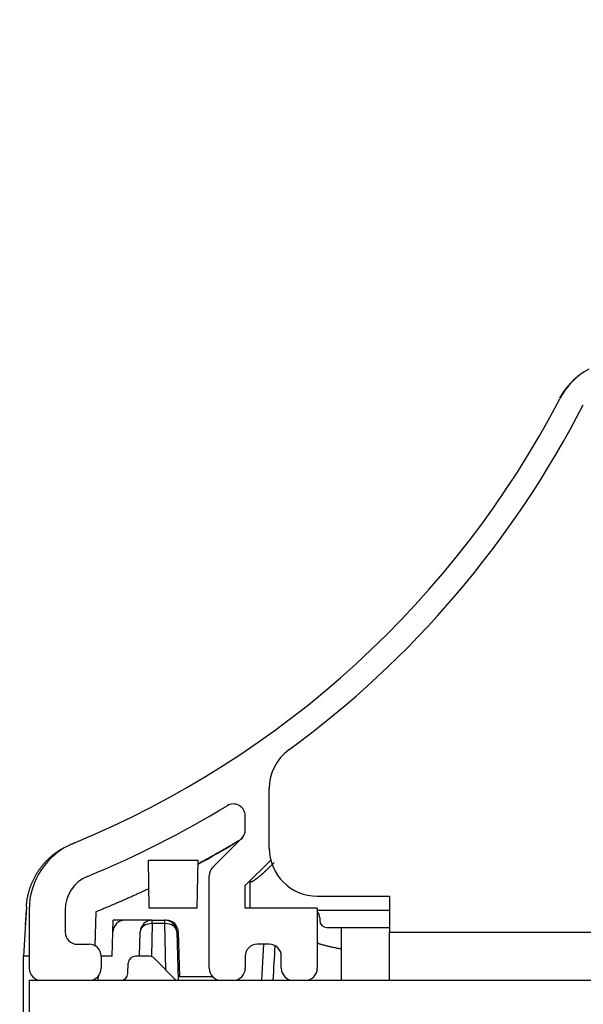
# Model space of a CAD drawing. Extents: x 0 to 421, y 0 to 301.
# Drawn here: x 134 to 136, y 90 to 94 of the extents above; entities that cross this region are included whole.
import ezdxf

# ---------------------------------------------------------------- set-up
doc = ezdxf.new("R2010")
doc.units = 0
doc.layers.get('0').update_dxf_attribs({"linetype": 'CONTINUOUS'})
doc.layers.add('DEFAULT', color=7, linetype='CONTINUOUS')

# ---------------------------------------------------------------- blocks, each defined once
blk = doc.blocks.new('*U18')
at = {"color": 2, "linetype": 'CONTINUOUS'}
for p, q in [((100.690382, 90.513139), (100.690382, 90.761367)), ((100.590382, 90.589981), (100.590382, 90.647439)), ((100.455026, 90.433915), (100.575737, 90.554626)), ((100.190382, 90.263139), (100.186891, 90.463139)), ((100.186891, 90.463139), (100.393873, 90.463139)), ((100.390382, 90.263139), (100.393873, 90.463139)), ((100.590382, 90.357139), (100.696661, 90.463418)), ((100.440382, 90.013139), (100.440382, 90.39856)), ((100.590382, 90.263139), (100.590382, 90.357139)), ((100.610382, 90.377139), (100.610382, 90.374551)), ((100.610382, 90.263139), (100.610382, 90.374551)), ((100.890382, 90.313139), (101.190382, 90.313139)), ((101.190382, 90.313139), (101.190382, 90.163139)), ((99.678786, 90.269877), (99.666382, 90.063139)), ((99.677821, 90.255356), (99.6742, 90.193442)), ((99.678773, 90.265864), (99.678772, 90.265687)), ((99.678786, 90.269877), (99.678776, 90.26679)), ((99.690382, 90.256876), (99.690382, 90.013139)), ((99.840382, 90.256876), (99.840382, 90.163139)), ((99.967943, 90.247718), (99.964444, 90.105914)), ((99.96794, 90.246203), (99.964476, 90.105894)), ((100.390382, 90.263139), (100.190382, 90.263139)), ((100.890382, 90.263139), (100.590382, 90.263139)), ((100.890382, 90.263139), (100.890382, 90.013139)), ((101.190382, 90.254112), (100.890382, 90.254112)), ((100.036678, 90.063139), (100.040382, 90.213139)), ((100.202301, 90.213139), (100.040382, 90.213139)), ((100.202838, 90.213139), (100.255276, 90.213139)), ((100.261592, 90.213139), (100.255812, 90.213139)), ((100.900396, 90.223139), (100.900396, 90.213139)), ((100.150353, 90.063139), (100.152853, 90.164373)), ((100.305261, 90.164373), (100.310229, 89.963139)), ((100.311577, 90.164373), (100.316175, 89.978139)), ((100.930396, 90.183139), (101.190382, 90.183139)), ((100.990382, 90.183139), (100.990382, 89.963139)), ((101.190382, 90.163139), (101.690382, 90.163139)), ((101.190382, 89.963139), (101.190382, 90.163139)), ((101.690382, 90.163139), (117.690382, 90.163139)), ((99.890382, 90.113139), (99.940382, 90.113139)), ((100.690382, 90.113139), (100.640382, 90.113139)), ((100.666701, 90.113139), (100.658501, 89.963139)), ((99.690382, 90.063139), (99.666382, 90.063139)), ((99.990382, 90.063139), (99.990382, 90.013139)), ((100.036678, 90.063139), (99.990382, 90.063139)), ((100.101454, 89.992092), (100.102924, 90.034186)), ((100.191323, 90.063139), (100.132906, 90.063139)), ((100.212903, 90.053978), (100.300567, 89.9632)), ((100.590382, 90.063139), (100.590382, 90.013139)), ((100.740382, 90.013139), (100.740382, 90.063139)), ((99.690382, 89.963139), (119.690382, 89.963139)), ((99.690382, 89.963139), (99.690382, 89.763139)), ((99.961039, 89.967891), (99.960921, 89.963139)), ((99.96107, 89.967912), (99.960952, 89.963139)), ((99.978096, 89.963139), (99.978559, 89.981888)), ((100.300567, 89.9632), (100.300565, 89.963139)), ((100.454969, 89.978139), (100.316175, 89.978139))]:
    blk.add_line(p, q, dxfattribs=at)
at = {"color": 1, "linetype": 'CONTINUOUS'}
for p, q in [((100.202838, 90.199106), (100.199453, 90.062016)), ((100.202838, 90.199106), (100.202838, 90.213139)), ((100.255276, 90.199106), (100.202838, 90.199106)), ((100.255276, 90.199106), (100.255276, 90.213139)), ((100.260065, 90.005141), (100.255276, 90.199106))]:
    blk.add_line(p, q, dxfattribs=at)
at = {"color": 2, "linetype": 'CONTINUOUS'}
for centre, radius, start, end in [((102.166346, 92.245487), 0.3, 119.054604, 152.469568), ((102.155576, 92.248103), 0.291588, 126.708155, 151.627221), ((98.353255, 94.233031), 4, 292.378734, 332.469568), ((98.350382, 94.231006), 4.1, 306.206533, 332.83895), ((100.890382, 90.761367), 0.2, 126.206533, 180), ((98.353255, 94.233031), 4.15, 292.378734, 301.382205), ((100.540382, 90.647439), 0.05, 0, 121.382205), ((100.540382, 90.589981), 0.05, 315, 0), ((99.990382, 90.256876), 0.3, 112.378734, 180), ((98.353255, 94.233031), 4, 292.203808, 292.378734), ((98.483371, 93.957181), 3.996912, 298.56693, 301.052419), ((103.529109, 85.708857), 5.672531, 121.318703, 121.74202), ((100.890382, 90.513139), 0.2, 180, 270), ((99.990382, 90.256876), 0.15, 112.378734, 180), ((100.490382, 90.39856), 0.05, 135, 180), ((100.860396, 90.223139), 0.04, 0, 41.441065), ((100.089163, 90.163139), 0.05, 90, 178.585715), ((100.202838, 90.163139), 0.05, 90, 178.585715), ((100.255276, 90.163139), 0.05, 1.414285, 90), ((100.261592, 90.163139), 0.05, 1.41401, 90), ((100.930396, 90.213139), 0.03, 180, 270), ((99.890382, 90.163139), 0.05, 180, 270), ((99.940382, 90.063139), 0.05, 0, 90), ((100.640382, 90.063139), 0.05, 90, 180), ((100.690382, 90.063139), 0.05, 0, 90), ((100.132906, 90.033139), 0.03, 90, 178), ((100.191323, 90.033139), 0.03, 44, 90), ((99.740382, 90.013139), 0.05, 180, 270), ((99.940382, 90.013139), 0.05, 270, 0), ((100.071472, 89.993139), 0.03, 270, 358), ((100.490382, 90.013139), 0.05, 180, 270), ((100.540382, 90.013139), 0.05, 270, 0), ((100.790382, 90.013139), 0.05, 180, 270), ((100.840382, 90.013139), 0.05, 270, 0)]:
    blk.add_arc(centre, radius, start, end, dxfattribs=at)
at = {"color": 1, "linetype": 'CONTINUOUS'}
blk.add_arc((321.819405, 77.734969), 221.451633, 176.79744, 176.834618, dxfattribs=at)
for centre, major_axis, start_param, end_param in [((100.202838, 90.163139), (0.0499847683554502, -0.0012340714939857), 1.588551594511914, 3.141592653589888), ((100.255276, 90.163139), (-0.0499847683554489, -0.0012340714939773), 3.141592653589929, 4.694633712667798)]:
    blk.add_ellipse(centre, major_axis=major_axis, ratio=0.719234, start_param=start_param, end_param=end_param, dxfattribs=at)
at = {"color": 2, "linetype": 'CONTINUOUS'}
for points, start_tangent, end_tangent in [([(107.7120750904881, 107.9400219377677), (107.67005319480785, 107.93760568383337), (107.63000681297753, 107.93506829626901), (107.59121456416854, 107.93221939092557), (107.5529550675523, 107.9288685836541), (107.51450694230027, 107.92482549030555), (107.47528003679697, 107.91993482776634), (107.43532195071406, 107.91421189788618), (107.39487374285828, 107.90772374873634), (107.35417651557592, 107.90053744003406), (107.31346731701568, 107.89271897570569), (107.27284963452526, 107.88429957788135), (107.23226621061796, 107.87526860765078), (107.19165023824078, 107.86561293921334), (107.150937007093, 107.85532006838484), (107.11011598854547, 107.84439355402195), (107.06923436710125, 107.83285406498123), (107.02834212733639, 107.82072310038572), (106.98747778659411, 107.80801917338576), (106.94664315572214, 107.79475123906366), (106.90583271630477, 107.7809263440221), (106.86503787258717, 107.76655019901467), (106.82423697221694, 107.7516228470269), (106.7834056575621, 107.73614311241442), (106.7425524008911, 107.72012214970087), (106.7017303892915, 107.70358790857767), (106.66098571107177, 107.68656657646932), (106.6203359313649, 107.66907609390017), (106.57976025148616, 107.65111680157017), (106.53916626584075, 107.63265436534383), (106.49849412071754, 107.61366724379555), (106.45774314326924, 107.59415835377351), (106.41691242298464, 107.57413018494967), (106.37599273265526, 107.55358120759352), (106.33497558002774, 107.53251026433219), (106.29385967431027, 107.51091975614052), (106.25264575177918, 107.48881307243221), (106.21133409920803, 107.46619301799278), (106.16992450826862, 107.44306175379451), (106.12841674518499, 107.41942140771813), (106.08681057618104, 107.3952741076443), (106.04510576748066, 107.37062198145374), (106.00330208530787, 107.3454671570271), (105.96139929588657, 107.31981176224517), (105.91939717342765, 107.29365792972462), (105.87729700906893, 107.2670086915871), (105.83510339567333, 107.23986903780549), (105.79282136030106, 107.21224421582227), (105.75045593001227, 107.18413947307988), (105.70801213186716, 107.15556005702086), (105.66549499292583, 107.12651121508762), (105.62290954024847, 107.09699819472263), (105.5802608008952, 107.06702624336835), (105.53755374664794, 107.03660057590645), (105.49479069959166, 107.0057248464575), (105.45197021830255, 106.97440049230794), (105.40909057468166, 106.94262878188286), (105.36615004063007, 106.91041098360738), (105.32314688804881, 106.87774836590661), (105.28007976886914, 106.84464241274515), (105.23694924756482, 106.81109569281307), (105.19375648893177, 106.77711111528168), (105.15050265798007, 106.7426915894438), (105.10718891971972, 106.70784002459209), (105.06381641655263, 106.6725593016791), (105.02038513440525, 106.63685085196904), (104.97689337309262, 106.60071399311794), (104.93333929915086, 106.56414787571133), (104.88972107911604, 106.52715165033464), (104.84603687952432, 106.48972446757352), (104.80228485819296, 106.45186543818879), (104.7584630683803, 106.4135731953496), (104.71456949433441, 106.37484605700885), (104.67060211908142, 106.33568233553783), (104.62655892564743, 106.29608034330775), (104.58243790475144, 106.25603839991527), (104.5382389399775, 106.21555660278221), (104.49396627468398, 106.17463914413726), (104.44962476389406, 106.13329079069973), (104.40521926263091, 106.09151630918888), (104.36075466663092, 106.04932052226133), (104.31623687864509, 106.00670963614746), (104.27167284930374, 105.96369129679701), (104.22706957812744, 105.92027321733158), (104.18243357675354, 105.87646258788112), (104.13776258919444, 105.83225720002301), (104.09304677082343, 105.78764671060898), (104.04827681420106, 105.7426212850788), (104.00344987168873, 105.69717746199457), (103.95856626091005, 105.65131490270856), (103.91362635169436, 105.60503332026664), (103.86863099414522, 105.55833290451041), (103.82358142082427, 105.51121422496969), (103.77847887489614, 105.46367786170055), (103.73332465377032, 105.41572443312859), (103.68812032555834, 105.3673547491582), (103.64286754264627, 105.31856967930455), (103.59756795744725, 105.26937009310201), (103.55222324728807, 105.219756857136), (103.50683528114783, 105.16973081530685), (103.46140601694026, 105.11929280098796), (103.41593741306798, 105.06844364749504), (103.37043142862338, 105.01718419086572), (103.32489008846488, 104.96551552664661), (103.27931553661529, 104.9134392205999), (103.23370992966471, 104.86095688807767), (103.18807542420319, 104.808070144432), (103.14241420799576, 104.75478054386618), (103.09672868003099, 104.70108922627196), (103.05102132695272, 104.64699715960717), (103.0052946356884, 104.59250531127341), (102.95955109316543, 104.5376146486723), (102.91379318631117, 104.48232613920548), (102.86802340205018, 104.42664075027908), (102.82224421155485, 104.3705594744123), (102.77645803332534, 104.3140833880977), (102.73066727486544, 104.25721358535881), (102.68487434367891, 104.1999511602193), (102.63908164726956, 104.14229720670278), (102.59329159314119, 104.08425281883288), (102.54750657422561, 104.02581907574715), (102.50172872325771, 103.96699679077652), (102.45595994865147, 103.90778654809482), (102.41020215147365, 103.84818892437035), (102.36445723279112, 103.78820449627139), (102.31872709367074, 103.72783384046636), (102.27301363714668, 103.66707753435388), (102.22731903835569, 103.6059362563557), (102.18164602027974, 103.54441088829098), (102.13599737163678, 103.48250233638454), (102.0903758811446, 103.4202115068612), (102.04478433752107, 103.35753930594564), (101.99922552948411, 103.29448663986273), (101.95370224575156, 103.23105441483723), (101.90821727504128, 103.16724353709395), (101.86277339694267, 103.10305489918046), (101.8173732939324, 103.03848924814095), (101.77201958986124, 102.97354724318066), (101.72671490776891, 102.90822954228965), (101.68146187069509, 102.84253680345792), (101.63626310167943, 102.77646968467545), (101.59112122376172, 102.71002884393236), (101.54603885998155, 102.64321493921857), (101.50101863337869, 102.57602862852406), (101.45606319513448, 102.50847053215765), (101.41117530508596, 102.4405411249398), (101.36635774929026, 102.37224084658276), (101.32161331380456, 102.30357013679881), (101.27694478468594, 102.23452943530013), (101.23235494799152, 102.16511918179901), (101.18784658977845, 102.0953398160077), (101.14342249610385, 102.02519177763843), (101.09908545303465, 101.9546755064087), (101.05483837382153, 101.88379151024023), (101.0106846170799, 101.81254053588805), (100.96662763885433, 101.74092338235505), (100.92267089518954, 101.66894084864423), (100.87881784213015, 101.5965937337585), (100.83507193572083, 101.52388283670085), (100.79143663200622, 101.45080895647415), (100.74791538703099, 101.37737289208144), (100.70451165683976, 101.30357544252556), (100.66122888125437, 101.22941742161693), (100.61807034269907, 101.15489978683081), (100.57503923513488, 101.08002357638745), (100.53213875283298, 101.0047898320923), (100.48937226307496, 100.92919995486808), (100.44674347834804, 100.85325606218065), (100.4042561521143, 100.77696035654255), (100.36191400204208, 100.70031482000381), (100.31972061590182, 100.62332063454083), (100.27767956374635, 100.5459788145703), (100.23579520818899, 100.46829131141116), (100.19407319358913, 100.39026159148858), (100.15251883374162, 100.31189261560942), (100.11113605411718, 100.2331853277431), (100.06992679935519, 100.15413686963161), (100.02889085473191, 100.07474006453225), (99.98803092606487, 99.99499335465805), (99.94735138809098, 99.9148984190597), (99.9068560977381, 99.83445608837002), (99.86654865799433, 99.75366677456012), (99.82643268512422, 99.67253093141542), (99.78651199720001, 99.59104961729851), (99.74679055823526, 99.50922432778418), (99.70727233549209, 99.42705656817937), (99.66796127956292, 99.3445478769915), (99.62886125037295, 99.2616999733072), (99.5899760771701, 99.17851463731213), (99.55130958917808, 99.09499364924034), (99.51286565046993, 99.01113861124362), (99.47464835191995, 98.92694996650864), (99.4366618751549, 98.8424276944726), (99.39891040204176, 98.75757177334513), (99.36139812140513, 98.67238225914824), (99.32412929885585, 98.58686006666345), (99.28710824766608, 98.50100664370646), (99.25033928182214, 98.41482344607911), (99.21382671531033, 98.32831192958324), (99.17757486211693, 98.24147355002067), (99.1415880362282, 98.15430976319323), (99.10587055163053, 98.06682202490285), (99.07042672431542, 97.97901178876185), (99.0352608829275, 97.8908804945685), (99.00037736103285, 97.80242957674777), (98.96578049220852, 97.71366046971254), (98.93147461003169, 97.62457460787586), (98.89746404807934, 97.53517342565053), (98.86375313992865, 97.4454583574496), (98.83034621915664, 97.35543083768589), (98.79724763740866, 97.26509232616775), (98.76446196865587, 97.17444459518806), (98.73199393636193, 97.08348962715534), (98.69984826676897, 96.99222940838328), (98.66802968611907, 96.90066592518541), (98.63654292065436, 96.80880116387539), (98.60539269661685, 96.71663711076681), (98.57458374024864, 96.62417575217324), (98.54412077777499, 96.53141907478212), (98.51400852629622, 96.43836926770511), (98.48425167873266, 96.34502905645361), (98.45485492404491, 96.25140125438246), (98.42582295119348, 96.15748867484632), (98.39716044913895, 96.06329413119995), (98.36887210684185, 95.96882043679807), (98.34096261326279, 95.8740704049954), (98.31343665736225, 95.77904684914668), (98.28629892068538, 95.68375259572089), (98.25955394907935, 95.5881907111707), (98.23320616962688, 95.49236447198476), (98.2072600054012, 95.39627716174314), (98.18171987947527, 95.29993206402588), (98.1565902149222, 95.20333246241303), (98.13187543481503, 95.10648164048459), (98.10757996222685, 95.00938288182064), (98.08370822007453, 94.91203947097044), (98.06026460538871, 94.81445485313402), (98.0372534606434, 94.71663281209074), (98.01467912140241, 94.6185771745049), (97.99254592322946, 94.52029176704082), (97.97085820168837, 94.42178041636282), (97.94962029234291, 94.32304694913519), (97.9288365307569, 94.22409519202236), (97.9085112281152, 94.1249290008539), (97.88864840598528, 94.02555257793868), (97.86925189609184, 93.92597035270113), (97.8503255268582, 93.82618675851501), (97.83187312670773, 93.72620622875412), (97.81389852406389, 93.62603319679228), (97.79640554734998, 93.52567209600323), (97.77939802329374, 93.42512736431952), (97.7628796355518, 93.3244038243143), (97.7468538182828, 93.22350696932578), (97.73132398057818, 93.12244236008414), (97.71629353152944, 93.0212155573195), (97.70176588022804, 92.91983212176204), (97.68774443576545, 92.81829761414194), (97.67423260687619, 92.71661759484721), (97.66123359356848, 92.61479742420785), (97.64875003638943, 92.51284192632683), (97.63678448313252, 92.41075583640553), (97.6253394815898, 92.30854388967956), (97.6144175645099, 92.2062111444031), (97.6040212127756, 92.10376377253579), (97.59415289609989, 92.0012081858825), (97.58481508419354, 91.89855079624496), (97.57601013361503, 91.7957978487713), (97.56773998407398, 91.69295497466472), (97.56000647931198, 91.59002766378424), (97.55281146307058, 91.48702140598887), (97.54615675632066, 91.38394172442001), (97.54004391646573, 91.28079452745969), (97.53447433140589, 91.17758597124259), (97.52944938624037, 91.07432221599744), (97.52497046606831, 90.97100942195283), (97.52103888265226, 90.86765374813157), (97.51765546783923, 90.76426134566567), (97.5148208604774, 90.66083836251379), (97.51253569888934, 90.55739094662596), (97.51080062139324, 90.45392524595364), (97.5096161571173, 90.35044744880328), (97.50898244170126, 90.24696388890779), (97.50889952217777, 90.14348093274768), (97.50936744557971, 90.04000494680349), (97.5103862589398, 89.93654229755575), (97.51195593795609, 89.83309936282247), (97.5140759790111, 89.729682596601), (97.5167456810637, 89.62629848426586), (97.51996434245926, 89.52295351128923), (97.52373126154302, 89.41965416314318), (97.52804573544233, 89.31640692424908), (97.53290683906562, 89.21321808731936), (97.53831316812729, 89.11009353166436), (97.54426325600167, 89.00703908281338), (97.55075563606302, 88.90406056629577), (97.5577888416856, 88.80116380764073), (97.5653614055004, 88.69835463343773), (97.57347160468984, 88.59563923454326), (97.58211708870641, 88.49302469695166), (97.5912954123213, 88.39051824167174), (97.60100413030597, 88.28812708971228), (97.61124079743159, 88.18585846208194), (97.62200296846957, 88.08371957978957), (97.63328823024304, 87.98171726689652), (97.64509446719033, 87.87985466164174), (97.65741972526935, 87.7781329019192), (97.67026205204093, 87.67655310577318), (97.68361949506573, 87.57511639124789), (97.69749010190452, 87.47382387638757), (97.71187192011807, 87.37267667923643), (97.72676231006083, 87.27167861627441), (97.74215539530782, 87.17084621376263), (97.75804434734299, 87.07019973651421), (97.77442233751965, 86.9697594498554), (97.79128253719114, 86.86954561911242), (97.80861811771072, 86.76957850961145), (97.82642225043176, 86.66987838667872), (97.84468924834773, 86.57045964285228), (97.86342190455785, 86.47129304758765), (97.88262682973158, 86.37232973211968), (97.90231065290799, 86.27352073318737), (97.92248000312615, 86.17481708752962), (97.94314150942515, 86.07616983188534), (97.96430180084401, 85.97753000299346), (97.98596734445992, 85.87884944294531), (98.0081288602178, 85.78015829614829), (98.03074836367784, 85.6816294390183), (98.05378482037419, 85.58345091416717), (98.0771971958411, 85.48581076420673), (98.10094445561285, 85.38889703174878), (98.1249855652236, 85.29289775940512), (98.14927949020758, 85.1980009897876), (98.17378635005129, 85.10438894475755), (98.19852828732834, 85.0119309901383), (98.22361964696671, 84.92003140585508), (98.24918226272311, 84.82805669678183), (98.27533796835421, 84.7353733677926), (98.30220859761673, 84.64134792376132), (98.32991598426736, 84.54534686956204), (98.35858196206277, 84.44673671006869), (98.38832836475972, 84.34488395015529)], (-0.9985181328401321, -0.0544200182787211), (0.2809500001375188, -0.9597224064398664)), ([(99.57545002140934, 84.70312508863069), (99.54347383330115, 84.8121440928741), (99.51295714332696, 84.91682594926418), (99.48365429345613, 85.01835831197332), (99.45531962565809, 85.117928835174), (99.42770748190235, 85.21672517303867), (99.40057220415831, 85.31593497973972), (99.37368420883112, 85.41666999218654), (99.34700300151714, 85.51914890605774), (99.32061114519215, 85.62300923461241), (99.2945933021416, 85.72787857637005), (99.26903413465097, 85.83338452985019), (99.24401830500572, 85.93915469357239), (99.2196180522216, 86.04487474608672), (99.19583803162624, 86.15054632645828), (99.17266002738668, 86.2562779987196), (99.15006580552938, 86.36217841171234), (99.12803713208075, 86.46835621427819), (99.10655747474839, 86.57491200822189), (99.08562889578896, 86.68185846405248), (99.06526491313463, 86.78915407982386), (99.04547921275534, 86.89675655896005), (99.02628548062054, 87.00462360488747), (99.00769563473591, 87.1127209271435), (98.98971466363429, 87.22104561493848), (98.97234585836235, 87.32960244444082), (98.95559250996673, 87.43839619181891), (98.9394581579203, 87.54742994991847), (98.92394787127354, 87.65669644724676), (98.90906730074823, 87.76618447093844), (98.89482209463026, 87.87588280949525), (98.88121738510316, 87.98578155713815), (98.86825725284739, 88.09587346834918), (98.85594565040648, 88.20615162004772), (98.84428641849286, 88.31660823023515), (98.83328309317889, 88.42723317712655), (98.82293915896943, 88.53801595491818), (98.813258089339, 88.648946721275), (98.80424334044531, 88.7600166754433), (98.7958983531492, 88.87121709609367), (98.7882262397949, 88.98253898215286), (98.78122977766675, 89.09397304723191), (98.77491168865488, 89.20550995322911), (98.76927415233072, 89.31713983911608), (98.76431895982788, 89.42885246931606), (98.76004787643885, 89.54063781289219), (98.75646251370124, 89.65248772010538), (98.75356440296346, 89.76439502233536), (98.75135492814708, 89.87635218682078), (98.74983453201897, 89.98834929072709), (98.749003285716, 90.10037546746129), (98.74886125946455, 90.2124198481179), (98.74940852349081, 90.32447156379135), (98.7506451480211, 90.43651974557612), (98.75257120328173, 90.54855352456667), (98.755186602199, 90.66056216277242), (98.75849013470074, 90.77253585683276), (98.76248010245239, 90.88446520974988), (98.76715480512131, 90.99634082618878), (98.77251254237488, 91.10815331081454), (98.7785516138805, 91.2198932682922), (98.7852703193055, 91.33155130328679), (98.79266683969074, 91.44311803474646), (98.80073838135907, 91.55458419897919), (98.80948167223534, 91.66594058989388), (98.81889343694029, 91.7771780017973), (98.82897040009462, 91.88828722899619), (98.83970928631918, 91.99925906579738), (98.85110682023459, 92.11008430650755), (98.86315964117443, 92.22075381771506), (98.87586354427006, 92.33125918147618), (98.8892138426477, 92.44159238835022), (98.90320584379756, 92.55174543367312), (98.91783485520973, 92.66171031278087), (98.93309618437442, 92.77147902100937), (98.94898513878177, 92.88104355369462), (98.96549698796973, 92.99039593284924), (98.9826264692228, 93.09952855460811), (99.00036792758354, 93.20843409081378), (99.01871569896524, 93.31710521972589), (99.03766411928112, 93.42553461960406), (99.05720752444446, 93.53371496870787), (99.07734025036848, 93.64163894529702), (99.0980566184557, 93.74929925751549), (99.1193506054006, 93.85668932341886), (99.14121583698899, 93.9638032837451), (99.16364592325564, 94.07063531167086), (99.18663447423509, 94.17717958037278), (99.21017509996207, 94.2834302630275), (99.23426141047122, 94.38938153281173), (99.25888701085708, 94.49502757598803), (99.28404532888658, 94.60036304854003), (99.30972957014401, 94.70538319498849), (99.33593292615932, 94.81008329708274), (99.36264858846236, 94.9144586365722), (99.38986974858304, 95.0185044952062), (99.41758959805125, 95.12221615473413), (99.44580132892703, 95.2255889010886), (99.47449816020186, 95.32861823270461), (99.50367335002437, 95.43129995698676), (99.53332015962633, 95.53362990566748), (99.56343185023961, 95.63560391047925), (99.59400168309597, 95.73721780315452), (99.62502291942718, 95.83846741542573), (99.65648881911332, 95.93934858643281), (99.68839253797815, 96.03985772551007), (99.7207270557639, 96.1399922068621), (99.75348533519436, 96.2397494979491), (99.78666033899329, 96.33912706623134), (99.82024502988446, 96.43812237916906), (99.85423237059169, 96.5367329042226), (99.88861532412673, 96.63495610863131), (99.92338694978702, 96.73278938583631), (99.95854054229378, 96.83022994883723), (99.9940694316807, 96.92727498356835), (100.02996694798149, 97.02392167596393), (100.06622642122987, 97.12016721195822), (100.1028411814595, 97.2160087774855), (100.13980455870411, 97.31144355848001), (100.17710989882886, 97.40646881107384), (100.21475076826235, 97.50108276939388), (100.25272089524464, 97.59528438505072), (100.2910140117423, 97.68907262617833), (100.32962385052127, 97.782446460633), (100.36854428544422, 97.87540480726258), (100.40776949225746, 97.9679464800592), (100.44729368562386, 98.06007027949771), (100.48711108020619, 98.15177500605289), (100.52721590512499, 98.2430595743067), (100.56760254452068, 98.33392412233137), (100.6082654766791, 98.42436953123944), (100.64919918121153, 98.51439669260397), (100.69039814096625, 98.6040064803014), (100.73185700690738, 98.69319884915609), (100.7735706765815, 98.78197240598058), (100.8155340671909, 98.87032565013347), (100.85774213854702, 98.95825718572583), (100.90019045402471, 99.04576710070076), (100.94287502482796, 99.13285658396812), (100.98579180950243, 99.21952673014833), (101.02893506313742, 99.30577539318396), (101.07229718651774, 99.39159689936464), (101.11587075054454, 99.47698597135042), (101.15964995848258, 99.56194088767145), (101.20362963755777, 99.64646128632977), (101.24780456916841, 99.73054682368189), (101.29216941349324, 99.81419719630998), (101.3367188110284, 99.89741210490256), (101.3814473515671, 99.98019098769997), (101.42634952778577, 100.06253278024585), (101.47141982218997, 100.14443636125823), (101.51665300484864, 100.2259005964368), (101.5620445581567, 100.30692431923326), (101.6075900729025, 100.38750635819211), (101.65328513987441, 100.46764554185788), (101.69912534986084, 100.54734069877516), (101.74510629590375, 100.62659074082228), (101.7912235804683, 100.70539492832557), (101.83747280848212, 100.78375261267095), (101.88384958487296, 100.86166314524469), (101.93034951456849, 100.93912587743306), (101.97696820256957, 101.0161401609022), (102.02370127245472, 101.09270541836833), (102.07054439086495, 101.16882123724027), (102.11749323052646, 101.24448722819969), (102.16454346416555, 101.31970300192845), (102.21169076450836, 101.39446816910814), (102.25893080428122, 101.4687823404206), (102.30625927716999, 101.54264507112829), (102.35367205690602, 101.6160554404386), (102.40116510892476, 101.68901228508506), (102.44873439939032, 101.76151443987497), (102.49637589446677, 101.83356073961556), (102.54408556031815, 101.90515001911402), (102.59185936310854, 101.97628111317765), (102.63969326826667, 102.04695284779305), (102.68758323354432, 102.117163956858), (102.73552521212491, 102.18691311947128), (102.78351515713132, 102.25619901400489), (102.83154902168646, 102.32502031883084), (102.87962275891316, 102.3933757123211), (102.92773232193424, 102.46126387284764), (102.9758736668598, 102.52868348219528), (103.02404291850748, 102.59563341489743), (103.07223645731534, 102.66211283753381), (103.12045068503753, 102.72812094103773), (103.16868200342812, 102.79365691634253), (103.21692681424123, 102.85871995438153), (103.26518151923105, 102.92330924608811), (103.31344252041912, 102.98742397925223), (103.36170624568054, 103.05106303785476), (103.4099691699322, 103.1142247530787), (103.4582277730783, 103.17690739750095), (103.50647853502294, 103.23910924369834), (103.55471793567033, 103.30082856424765), (103.6029424549246, 103.3620636317258), (103.65114857268993, 103.4228127187096), (103.69933276905815, 103.4830740984918), (103.74749157679706, 103.54284624533419), (103.79562165327198, 103.60212810886092), (103.84371967386025, 103.66091870741555), (103.89178231393909, 103.71921705934137), (103.93980624888582, 103.77702218298185), (103.98778815407779, 103.83433309668044), (104.03572470489225, 103.89114881878054), (104.08361256697918, 103.94746833830914), (104.13144817397708, 104.00328994505121), (104.17922772281555, 104.0586112153926), (104.22694739975731, 104.11342969357102), (104.27460339106506, 104.16774292382412), (104.32219188300152, 104.2215484503895), (104.3697090618294, 104.27484381750497), (104.41715111172557, 104.32762656759263), (104.46451378449287, 104.37989386673551), (104.51179187202796, 104.43164204551283), (104.55898003708317, 104.48286732209638), (104.60607294241078, 104.5335659146578), (104.65306525076308, 104.58373404136886), (104.69995162489238, 104.63336792040123), (104.7467267285664, 104.68246377112817), (104.79338573158172, 104.7310184117219), (104.83992512761846, 104.77903022694483), (104.88634162419041, 104.82649785459503), (104.93263192881142, 104.87341993247074), (104.97879274899515, 104.91979509836996), (105.02482079225553, 104.96562199009088), (105.07071276610624, 105.01089924543156), (105.1164654028072, 105.05562541153635), (105.16207553512407, 105.0997986673597), (105.20754002133532, 105.14341709839364), (105.25285571971943, 105.18647879013028), (105.29801948855483, 105.22898182806169), (105.34302818611998, 105.27092429767988), (105.38787867069328, 105.31230428447691), (105.43256780055319, 105.35311987394479), (105.47709243397817, 105.39336915157563), (105.52144913422761, 105.43305007901633), (105.56563328488627, 105.47216012270177), (105.60963997472058, 105.51069662530594), (105.65346429249713, 105.54865692950291), (105.69710132698242, 105.58603837796674), (105.74054616694293, 105.62283831337143), (105.78379390114524, 105.65905407839104), (105.8268396183558, 105.6946830156996), (105.86967840734117, 105.72972246797114), (105.91230534641498, 105.7641697464161), (105.95471546847706, 105.79802202554649), (105.99690379409678, 105.83127644275932), (106.03886534384334, 105.86393013545093), (106.08059513828591, 105.8959802410175), (106.12208819799365, 105.92742389685537), (106.16333954353578, 105.95825824036083), (106.20434419548147, 105.98848040893014), (106.24509717514701, 106.01808754461143), (106.28559358820705, 106.04707731469377), (106.3258287010178, 106.0754483869195), (106.36579779796408, 106.10319954128211), (106.40549616343063, 106.13032955777499), (106.44491908180224, 106.15683721639161), (106.48406183746364, 106.18272129712538), (106.52291971479963, 106.20798057996976), (106.56148799819495, 106.23261384491815), (106.59976168850031, 106.25661977045662), (106.63773460899748, 106.2799966134925), (106.67540027730507, 106.30274252150333), (106.71275221104123, 106.32485564196645), (106.74978392782405, 106.34633412235928), (106.78648924110502, 106.36717624968732), (106.82286464292238, 106.38738157429655), (106.8589080497466, 106.40695031835851), (106.89461739123965, 106.4258827102664), (106.92999059706355, 106.44417897841336), (106.96502224693438, 106.4618381378672), (106.99968363639032, 106.47885077033996), (107.03393617504749, 106.49520387693629), (107.06774123653629, 106.51088444572719), (107.10106026668714, 106.52587950857264), (107.13386746807659, 106.54018383426872), (107.16616442127598, 106.55380876549816), (107.19795944843727, 106.56676843765737), (107.2292655342274, 106.57907789843651), (107.26010797358424, 106.5907532780258), (107.29052649084835, 106.6018117926865), (107.32050340046462, 106.61225390349428), (107.34991909255751, 106.62205067285284), (107.37867855568976, 106.63118211967021), (107.40682824170989, 106.63967662075517), (107.43444480641661, 106.64757245611656), (107.46155503865621, 106.6548871565481), (107.48815986748573, 106.66162749278145), (107.51427526722263, 106.66780363813835), (107.53997460121845, 106.67343890144173), (107.56534471731332, 106.67855967791442), (107.59044547494722, 106.68318539593788), (107.61514954171336, 106.68728716180333), (107.63925025678243, 106.69081560379907), (107.66254114054445, 106.69372139150933), (107.68503733611095, 106.69600980342733), (107.70732928304459, 106.6978278738701), (107.73009955894912, 106.69934534041295), (107.75403074142837, 106.7007319406312)], (-0.2822588242139438, 0.9593382907782645), (0.9985726231733226, 0.0534108252019146)), ([(99.6787861254672, 90.26987704068178), (99.67921792934887, 90.2760321913943), (99.67977285919532, 90.28215869310253), (99.6804507008376, 90.28825659563942), (99.68125124010672, 90.29432594883788), (99.68217426283377, 90.30036680253082), (99.68321955484974, 90.30637920655121), (99.68438690198569, 90.31236321073197), (99.68567609007263, 90.318318864906), (99.68708690494165, 90.32424621890628), (99.68861913242375, 90.33014532256567), (99.69027255834999, 90.33601622571716), (99.69204696855135, 90.34185897819364), (99.69394214885894, 90.3476736298281), (99.69595807411906, 90.35346032726227), (99.69809778090976, 90.35921911865337), (99.70035959778943, 90.36494350759385), (99.70273982544661, 90.37062535906641), (99.70523476456992, 90.37625653805374), (99.707840715848, 90.38182890953853), (99.71055397996949, 90.38733433850354), (99.71337115411342, 90.39276570491948), (99.71629277108087, 90.39812805734174), (99.71931932391351, 90.40342374254716), (99.72245071666238, 90.4086528214935), (99.7256868533785, 90.41381535513847), (99.72902763811294, 90.41891140443978), (99.73247297491676, 90.42394103035515), (99.73602347287472, 90.42890447737837), (99.73968214909561, 90.43380169684487), (99.74344675773797, 90.43862983888269), (99.74731422379918, 90.44338573554604), (99.75128147227672, 90.44806621888924), (99.75534542816798, 90.45266812096655), (99.75950301647052, 90.45718827383223), (99.7637511621817, 90.46162350954056), (99.76808679029895, 90.46597066014577), (99.77250682581976, 90.47022655770216), (99.77700819374157, 90.47438803426404), (99.78158781906181, 90.47845192188561), (99.78624262677789, 90.48241505262118), (99.79096954188735, 90.48627425852499), (99.79577012305855, 90.49003078187609), (99.80065300810575, 90.49369292498447), (99.80561638537309, 90.49725934711492), (99.8106579362313, 90.50072823158294), (99.81577534205101, 90.50409776170399), (99.820966284203, 90.50736612079359), (99.82622844405786, 90.51053149216723), (99.83155950298635, 90.51359205914036), (99.83695714235917, 90.51654600502853), (99.84241904354694, 90.51939151314714), (99.84794288792045, 90.52212676681172), (99.85352635685031, 90.52474994933779), (99.85916713170725, 90.52725924404079), (99.86486289386198, 90.52965283423623)], (0.0598426520240427, 0.9982078225493574), (0.9258695172009543, 0.3778434029039964)), ([(100.5706901874225, 90.54889603189415), (100.5590321342769, 90.54190387580553), (100.54735112848617, 90.53494789456357), (100.53564760565004, 90.52802837161526), (100.52392200136828, 90.52114559040753), (100.51217475124065, 90.51429983438736), (100.50040629086693, 90.5074913870017), (100.48861705584687, 90.50072053169751), (100.47680748178026, 90.49398755192175), (100.46497800426678, 90.4872927311214), (100.45312905890627, 90.4806363527434), (100.44126108129846, 90.47401870023472), (100.42937450704312, 90.4674400570423), (100.41746977174, 90.46090070661312), (100.40554731098888, 90.45440093239414), (100.3936075603895, 90.4479410178323)], (-0.8567685584509422, -0.515701112321754), (-0.8802789049858873, -0.4744565833001446)), ([(100.7103818234879, 90.45328159871934), (100.708043564774, 90.45087348163841), (100.7057034734184, 90.4484772626597), (100.70336151172616, 90.44609314125881), (100.70101764200251, 90.44372131691148), (100.69867182655251, 90.4413619890933), (100.69632402768141, 90.43901535727994), (100.69397420769425, 90.43668162094706), (100.69162232889629, 90.43436097957029), (100.68926835359258, 90.43205363262528), (100.68691224408836, 90.42975977958768), (100.68455396268871, 90.42747961993317), (100.68219347169884, 90.42521335313737), (100.67983073342381, 90.4229611786759), (100.67746595872613, 90.42072353123385), (100.67510484821409, 90.41850610061682), (100.67275054095911, 90.41631230190697), (100.67040403623278, 90.41414354696317), (100.66806633330667, 90.41200124764447), (100.66573843145234, 90.40988681580981), (100.66342132994141, 90.40780166331818), (100.66111602804548, 90.4057472020286), (100.65882352503608, 90.4037248438), (100.6565448201849, 90.4017360004914), (100.6542809127634, 90.39978208396174), (100.65203280204327, 90.39786450607005), (100.64980148729603, 90.39598467867525), (100.64758796779329, 90.39414401363638), (100.64539550968865, 90.39234583898262), (100.64323881303456, 90.39060316912376), (100.64112139823362, 90.38891960177502), (100.63904452986087, 90.38729683020699), (100.63700947249114, 90.38573654769014), (100.63501749069943, 90.38424044749502), (100.63306984906066, 90.38281022289218), (100.6311681263973, 90.38144806967625), (100.62931701711894, 90.38015905654112), (100.62752288768066, 90.37894835485335), (100.62579211113855, 90.37782103420349), (100.62413106054868, 90.37678216418198), (100.62254610896701, 90.37583681437927), (100.62104362944966, 90.37499005438583), (100.61962986488687, 90.37424755220559), (100.6183086125748, 90.37361337689705), (100.61708185417169, 90.37308788871606), (100.61595153972564, 90.37267133115616), (100.61491961928482, 90.37236394771097), (100.61398804289723, 90.37216598187405), (100.61315876061106, 90.37207767713895), (100.61243372247442, 90.3720992769993), (100.61181487853533, 90.37223102494863), (100.611304178842, 90.37247316448055), (100.61090357344247, 90.37282593908863), (100.61061501238487, 90.37328959226645), (100.6104404457173, 90.37386436750757), (100.6103818234879, 90.37455050830557)], (-0.6955935944256145, -0.7184354886794315), (0.024188929208545, 0.9997074050459684)), ([(100.1889602807139, 90.34457880548838), (100.17441501865255, 90.33774535474953), (100.1598422875432, 90.3309652589052), (100.14524218780593, 90.32423860326233), (100.13061481986084, 90.31756547312791), (100.11596028412802, 90.31094595380894), (100.10127868102757, 90.30438013061239), (100.0865701109795, 90.29786808884519), (100.071834674404, 90.29140991381436), (100.05707247172104, 90.28500569082684), (100.04228360335081, 90.27865550518959), (100.02746816971333, 90.27235944220962), (100.01262627122871, 90.26611758719386), (99.99775800831702, 90.25993002544932), (99.98286348139837, 90.25379684228295), (99.96794279089282, 90.24771812300173)], (-0.9042964926498367, -0.4269049699654524), (-0.9267988758107977, -0.3755580431782037)), ([(100.8884751853042, 90.1189420403409), (100.89346829095332, 90.11725298783107), (100.89870427458149, 90.11556560049004), (100.90418438596593, 90.11388071404242), (100.90990987488391, 90.11219916421285), (100.91588199111264, 90.11052178672594), (100.92210198442939, 90.10884941730629), (100.92857110461142, 90.10718289167856), (100.93529060143597, 90.10552304556734), (100.94226172468025, 90.10387071469727), (100.94948572412162, 90.10222673479296), (100.95696384953717, 90.10059194157905), (100.96469735070428, 90.09896717078016), (100.97268747740014, 90.09735325812088), (100.98093547940199, 90.09575103932586), (100.9894426064871, 90.0941613501197)], (0.9449823614201072, -0.3271212873001051), (0.9836431104015085, -0.1801283746655303)), ([(99.66637068681268, 85.83293334251408), (99.66637560778656, 85.90404457560447), (99.66638048971043, 85.9745691448414), (99.66638533129795, 86.04448713716114), (99.66639013524403, 86.11383871657739), (99.6663949042669, 86.18266439876027), (99.66639964062217, 86.25099777371584), (99.66640434413299, 86.31883600772683), (99.66640901382544, 86.38616433508342), (99.66641364872534, 86.45296798380369), (99.66641824805683, 86.5192351785883), (99.66642281170151, 86.58496407252045), (99.6664273396768, 86.65015487208744), (99.66643183199963, 86.7148077739658), (99.66643628860042, 86.778921711186), (99.66644070923911, 86.8424931203098), (99.66644509365562, 86.90551814508053), (99.66644944159086, 86.96799294630951), (99.6664537528151, 87.0299141838861), (99.66645802713202, 87.09127908428256), (99.66646226434709, 87.15208490460799), (99.66646646426418, 87.21232888079392), (99.66647062667016, 87.27200801901014), (99.66647475134143, 87.33111918463885), (99.66647883805423, 87.38965924102858), (99.66648288658524, 87.44762511495081), (99.6664868967124, 87.50501403039615), (99.66649086821432, 87.56182329834675), (99.66649480086942, 87.61805023093835), (99.66649869445186, 87.67369230062398), (99.66650254872691, 87.7287473038329), (99.6665063634589, 87.78321307604065), (99.66651013841177, 87.8370874503426), (99.66651387334598, 87.8903682162241), (99.66651756801872, 87.94305312497326), (99.66652122218709, 87.99513992658657), (99.66652483560713, 88.0466263748332), (99.66652840802901, 88.09751024433797), (99.66653193920088, 88.1477893168928), (99.66653542887079, 88.19746137428133), (99.6665388767838, 88.24652419669593), (99.66654228267922, 88.29497556133734), (99.66654564629566, 88.34281324507592), (99.66654896737127, 88.39003502439176), (99.6665522456384, 88.43663867107858), (99.66655548082541, 88.48262195383391), (99.66655867266067, 88.52798264130199), (99.66656182087026, 88.57271850589231), (99.66656492517296, 88.61682733185778), (99.66656798528624, 88.66030690577387), (99.6665710009272, 88.70315501167721), (99.66657397180722, 88.74536938277701), (99.66657689763232, 88.78694770533326), (99.66657977810834, 88.8278876638443), (99.66658261293928, 88.86818701251848), (99.66658540182213, 88.90784377849607), (99.66658814445219, 88.9468560557043), (99.66659084052453, 88.98522195156494), (99.66659348973042, 89.02293986868428), (99.66659609175727, 89.06000849665456), (99.6665986462924, 89.09642653692103), (99.66660115301609, 89.13219267058895), (99.66660361158357, 89.16730550689049), (99.66660602164455, 89.20176363919047), (99.66660838285178, 89.23556566211545), (99.66661069490347, 89.268710189247), (99.66661295753273, 89.3011958487983), (99.66661517047334, 89.33302126935214), (99.66661733335508, 89.36418507709922), (99.66661944556495, 89.39468589263903), (99.66662150645536, 89.42452233577355), (99.66662351549374, 89.45369302640016), (99.66662547301216, 89.48219658513293), (99.66662737973579, 89.51003163291169), (99.66662923632033, 89.53719679055457), (99.66663104112342, 89.5636906749103), (99.66663278976777, 89.5895118981033), (99.66663447771963, 89.61465907198449), (99.6666361048123, 89.63913081133788), (99.66663768390275, 89.66292573969471), (99.66663923026508, 89.68604248220969), (99.66664075299033, 89.70847965828948), (99.66664221414646, 89.73023584362602), (99.666643554195, 89.75130959382484), (99.66664471486436, 89.77169945740411), (99.66664566813432, 89.79140382991572), (99.666646415423, 89.81042095805725), (99.66664695936643, 89.82874908236728), (99.66664730260071, 89.8463864433844), (99.666647447762, 89.86333128164719), (99.66664739748634, 89.87958183769423), (99.66664715468062, 89.89513652993045), (99.6666467262567, 89.9099964074646), (99.6666461221859, 89.92416452893701), (99.66664535251671, 89.93764400378754), (99.66664442729774, 89.9504379414561), (99.66664335657754, 89.96254945138261), (99.66664215040471, 89.97398164300704), (99.66664081882784, 89.98473762576928), (99.66663937167482, 89.99482005680208), (99.66663781518648, 90.00422423941131), (99.66663615268853, 90.01293950040373), (99.66663438742201, 90.0209549934636), (99.6666325226281, 90.02825987227523), (99.66663056154798, 90.0348432905229), (99.66662850742279, 90.04069440189089), (99.66662636349366, 90.04580236006353), (99.66662413300173, 90.0501563187251), (99.66662181917513, 90.05374672429963), (99.66661942483523, 90.05660417068826), (99.66661695232769, 90.0588062113957), (99.66661440397127, 90.06043306559141), (99.66661178208469, 90.06156495244481), (99.66660908898669, 90.06228209112534), (99.66660632699597, 90.06266470080242), (99.66660349843127, 90.06279300064544), (99.6666006056113, 90.06274720982387), (99.66659765085481, 90.0626075475071), (99.66659463647939, 90.06245414388957), (99.66659156450069, 90.06234370162402), (99.66658843622976, 90.06227821091048), (99.66658525287689, 90.06225186502743), (99.6665787257673, 90.0622933808674), (99.66657538443141, 90.06234962914753), (99.6665719928554, 90.0624217953726), (99.66656855224967, 90.06250407282117), (99.6665650638247, 90.06259065477182), (99.66656152879094, 90.06267573450319), (99.66655794835873, 90.06275350529384), (99.66655432371867, 90.06281879823713), (99.66655065591902, 90.06287099729252), (99.66654694594637, 90.0629114656934), (99.66654319478684, 90.06294157476776), (99.66653940342671, 90.06296269584364), (99.66653557285225, 90.06297620024905), (99.66652779800525, 90.06298584436067), (99.6665158662831, 90.0629774687002), (99.66650363450236, 90.06297394507577), (99.66649532116298, 90.06298371600113), (99.66648688103605, 90.06300095513977), (99.66648261338618, 90.0630115890226), (99.66647831399013, 90.06302314643897), (99.66647398283146, 90.0630353128823), (99.66646961989382, 90.06304777384604), (99.66646522516069, 90.06306021482355), (99.6664607986157, 90.06307232130825), (99.66645634024243, 90.06308377879361), (99.66645185002442, 90.06309427277297), (99.66644732808017, 90.06310351392744), (99.66643819544247, 90.06311819265566), (99.66642895888444, 90.06312841486726), (99.66641963572607, 90.06313492331496), (99.66641024328746, 90.06313846075153), (99.66639606261671, 90.06313982103228), (99.6663818234908, 90.06313867452239)], (6.91900573807e-05, 0.9999999976063679), (-0.986069556391989, -0.166333490184346))]:
    blk.add_spline(points, degree=3, dxfattribs=dict(at, start_tangent=start_tangent, end_tangent=end_tangent))

msp = doc.modelspace()

# ---------------------------------------------------------------- block references
at = {"layer": 'DEFAULT', "linetype": 'ByBlock'}
msp.add_blockref('*U18', (34, 0), dxfattribs=at)

doc.saveas('drawing.dxf')
